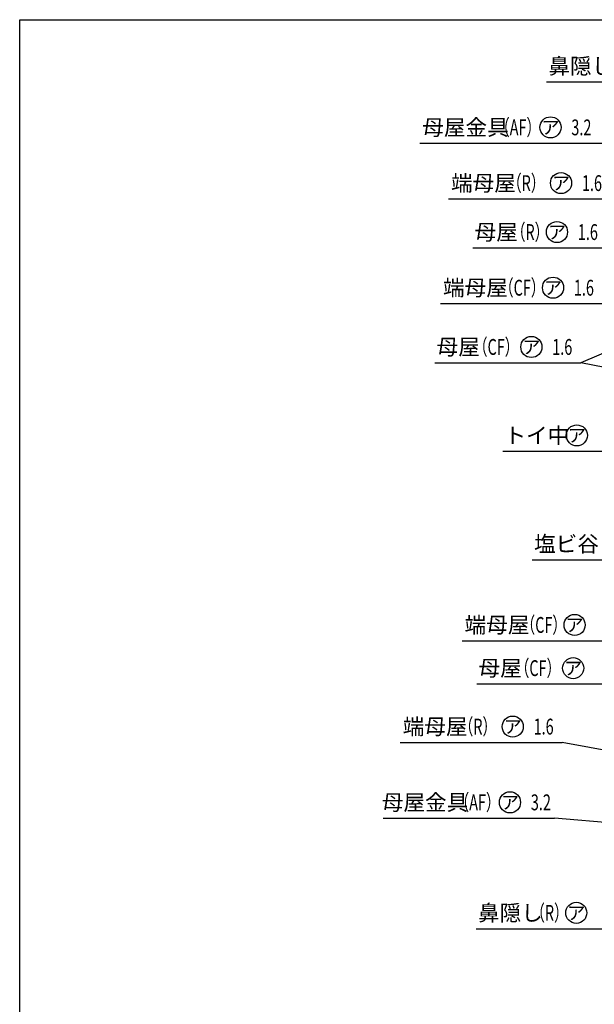
# Model space of a CAD drawing. Extents: x 434 to 16382, y 155 to 11242.
# Drawn here: x 434 to 3700, y 5649 to 11242 of the extents above; entities that cross this region are included whole.
import ezdxf
from ezdxf.enums import TextEntityAlignment as Align

# ---------------------------------------------------------------- set-up
doc = ezdxf.new("R2010")
doc.units = 0
doc.header["$LTSCALE"] = 40
doc.header["$MEASUREMENT"] = 0
for name, color, linetype in [('HIKIDASHI', 6, 'CONTINUOUS'), ('SUNPOU', 4, 'CONTINUOUS'), ('WAKUSEN-01', 50, 'CONTINUOUS')]:
    doc.layers.add(name, color=color, linetype=linetype)
doc.styles.add('00', font='ROMANS', dxfattribs={"width": 0.666667, "bigfont": 'BIGFONT'})
doc.styles.add('01', font='ROMANS', dxfattribs={"height": 3, "bigfont": 'BIGFONT'})

msp = doc.modelspace()

# ---------------------------------------------------------------- linework, layer by layer
at = {"layer": 'HIKIDASHI'}
for p, q in [((3428.9, 10888.5), (4268.1, 10888.5)), ((2707.8, 10540.3), (3752.3, 10540.3)), ((2870.9, 10223.8), (3791.2, 10223.8)), ((3009.6, 9945.6), (3768, 9945.6)), ((2825.2, 9629.6), (3745.5, 9629.6)), ((4291.6, 9577.7), (3622.4, 9293.2)), ((2793.8, 9293.2), (3622.4, 9293.2)), ((4273.9, 9164.5), (3622.4, 9293.2)), ((3179.3, 8790.7), (3868.1, 8790.7)), ((3347.2, 8174.5), (3868.1, 8174.5)), ((2947.8, 7714.2), (3868.1, 7714.2)), ((3031.5, 7468.7), (3860.1, 7468.7)), ((2596.2, 7136.7), (3516.6, 7136.7)), ((4006.4, 7046.9), (3516.6, 7136.7)), ((2499.3, 6706), (3473.8, 6706)), ((3028.9, 6078.7), (3868.1, 6078.7))]:
    msp.add_line(p, q, dxfattribs=at)
for centre in [(3450.6, 10630.3), (3510.7, 10313.8), (3487.5, 10035.6), (3465, 9719.6), (3341.9, 9383.2), (3600.5, 8880.7), (3587.6, 7804.2), (3579.6, 7558.7), (3236.1, 7226.7), (3220.4, 6796.4), (3597.1, 6168.7)]:
    msp.add_circle(centre, 60, dxfattribs=at)
at = {"layer": 'SUNPOU'}
msp.add_line((4117.9, 6653.4), (3473.8, 6706), dxfattribs=at)
at = {"layer": 'WAKUSEN-01'}
for p, q in [((434, 11242), (16382, 11242)), ((434, 414), (434, 11242))]:
    msp.add_line(p, q, dxfattribs=at)

# ---------------------------------------------------------------- texts
at = {"layer": 'HIKIDASHI', "style": '01'}
for s, p in [('鼻隠し', (3438.9, 10933.5)), ('母屋金具', (2722.1, 10585.3)), ('端母屋', (2885.5, 10268.8)), ('母屋', (3019.6, 9990.6)), ('端母屋', (2839.8, 9674.6)), ('母屋', (2803.8, 9338.2)), ('トイ中', (3189.3, 8835.7)), ('塩ビ谷トイ', (3357.2, 8219.5)), ('端母屋', (2962.4, 7759.2)), ('母屋', (3041.5, 7513.7)), ('端母屋', (2610.9, 7181.7)), ('母屋金具', (2491.9, 6751.4)), ('鼻隠し', (3038.9, 6123.7))]:
    msp.add_text(s, height=90, dxfattribs=at).set_placement(p)
at = {"layer": 'HIKIDASHI', "style": '00'}
for s, width, p in [('（AF）', 0.666667, (3137.1, 10585.3)), ('3.2', 0.67, (3569, 10585.3)), ('（R）', 0.666667, (3205, 10268.8)), ('1.6', 0.67, (3629.2, 10268.8)), ('（R）', 0.666667, (3226.8, 9990.6)), ('1.6', 0.67, (3606, 9990.6)), ('（CF）', 0.666667, (3159.3, 9674.6)), ('1.6', 0.67, (3583.4, 9674.6)), ('（CF）', 0.666667, (3011.1, 9338.2)), ('1.6', 0.67, (3460.4, 9338.2)), ('（CF）', 0.666667, (3281.9, 7759.2)), ('（CF）', 0.666667, (3248.8, 7513.7)), ('（R）', 0.666667, (2930.4, 7181.7)), ('1.6', 0.67, (3354.5, 7181.7)), ('（AF）', 0.666667, (2906.9, 6751.4)), ('3.2', 0.67, (3338.9, 6751.4)), ('（R）', 0.666667, (3337, 6123.7))]:
    msp.add_text(s, height=90, dxfattribs=dict(at, width=width)).set_placement(p)
at = {"layer": 'HIKIDASHI', "style": '01'}
for p in [(3450.6, 10630.3), (3510.7, 10313.8), (3487.5, 10035.6), (3465, 9719.6), (3341.9, 9383.2), (3600.5, 8880.7), (3587.6, 7804.2), (3579.6, 7558.7), (3236.1, 7226.7), (3220.4, 6796.4), (3597.1, 6168.7)]:
    msp.add_text('ア', height=75, dxfattribs=at).set_placement(p, align=Align.MIDDLE_CENTER)

doc.saveas('drawing.dxf')
